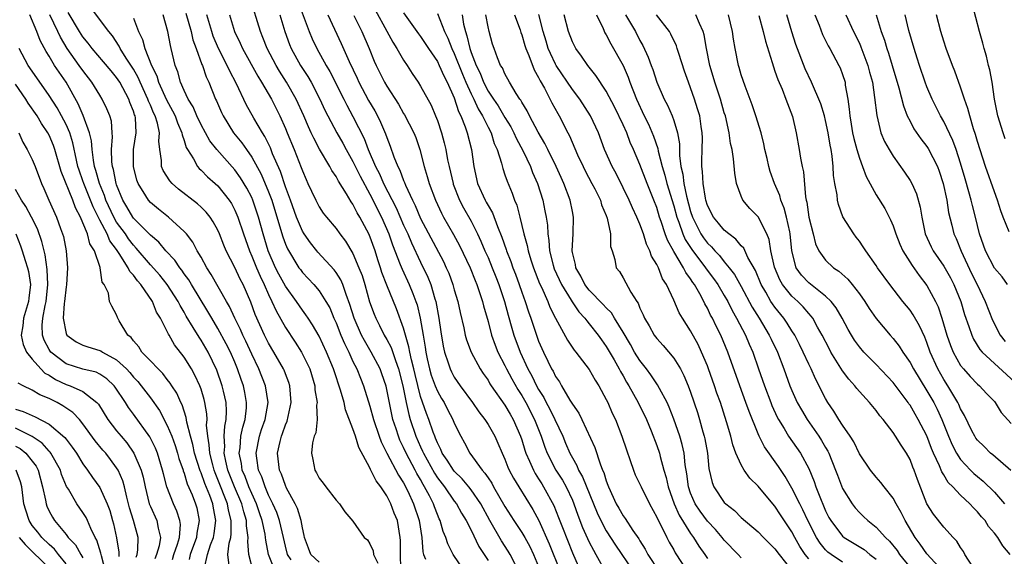
# Model space of a CAD drawing. Units: inches. Extents: x 2622000 to 2625000, y 1518000 to 1521000.
# Drawn here: x 2622668 to 2622784, y 1518371 to 1518434 of the extents above; entities that cross this region are included whole.
import ezdxf

# ---------------------------------------------------------------- set-up
doc = ezdxf.new("R2010")
doc.units = ezdxf.units.IN
doc.header["$MEASUREMENT"] = 0
doc.layers.add('LD26221518_2ft', color=140, linetype='Continuous')

msp = doc.modelspace()

# ---------------------------------------------------------------- linework, layer by layer
at = {"layer": 'LD26221518_2ft'}
for points, elevation in [([(2622784.29, 1518420.29), (2622784.03, 1518421), (2622783.42, 1518423), (2622783.03, 1518425), (2622782.72, 1518427), (2622782.46, 1518428.46), (2622782.31, 1518429), (2622782.07, 1518430.07), (2622781.77, 1518431), (2622781.63, 1518431.63), (2622781.22, 1518433), (2622779.95, 1518438.05)], 8088), ([(2622726.76, 1518368.76), (2622725.62, 1518371), (2622725.39, 1518371.39), (2622724.59, 1518372.59), (2622723.2, 1518375), (2622722.13, 1518377), (2622721, 1518378.65), (2622720.73, 1518379), (2622719.94, 1518379.94), (2622719, 1518380.87), (2622718.9, 1518381), (2622718.17, 1518382.17), (2622717.58, 1518383), (2622717.42, 1518383.42), (2622717, 1518384.22), (2622716.79, 1518384.79), (2622716.68, 1518385), (2622716.49, 1518385.51), (2622715.99, 1518387), (2622715.7, 1518387.7), (2622715, 1518389.74), (2622714.35, 1518392.35), (2622714.21, 1518393), (2622713.93, 1518394.07), (2622713.74, 1518395), (2622713.63, 1518395.63), (2622713.21, 1518397), (2622713, 1518397.81), (2622712.14, 1518400.14), (2622711, 1518402.92), (2622710.43, 1518404.43), (2622710.25, 1518405), (2622709.94, 1518405.94), (2622709.62, 1518407), (2622708.93, 1518408.93), (2622707.83, 1518411), (2622707.51, 1518411.51), (2622707, 1518412.54), (2622706.8, 1518412.8), (2622706.25, 1518413.75), (2622705.28, 1518415.28), (2622705, 1518415.83), (2622704.51, 1518416.51), (2622704.27, 1518417), (2622703.05, 1518419.05), (2622702.35, 1518420.35), (2622702.06, 1518421), (2622701.72, 1518421.72), (2622701.16, 1518423), (2622700.25, 1518425), (2622699.14, 1518427), (2622698.31, 1518428.31), (2622697.89, 1518429), (2622696.83, 1518431), (2622696.32, 1518432.32), (2622696.04, 1518433), (2622694.8, 1518437)], 8038), ([(2622708.92, 1518436.92), (2622711.73, 1518431.73), (2622712.2, 1518431), (2622713, 1518429.6), (2622713.41, 1518429), (2622714.03, 1518428.03), (2622714.71, 1518427), (2622715, 1518426.53), (2622716.26, 1518424.26), (2622716.79, 1518423), (2622717, 1518422.46), (2622717.49, 1518421), (2622717.81, 1518419.81), (2622718, 1518419), (2622718.21, 1518417.79), (2622718.38, 1518417), (2622718.86, 1518415), (2622718.89, 1518414.89), (2622719.64, 1518413), (2622720.11, 1518412.11), (2622721, 1518410.51), (2622721.76, 1518409), (2622722.16, 1518408.16), (2622722.64, 1518407), (2622723, 1518406.19), (2622723.5, 1518405), (2622723.93, 1518403.93), (2622724.3, 1518403), (2622724.95, 1518401), (2622725.38, 1518399.38), (2622725.82, 1518397.82), (2622726.07, 1518397), (2622726.79, 1518395), (2622727.72, 1518393), (2622728.18, 1518392.18), (2622728.75, 1518391), (2622729, 1518390.55), (2622729.61, 1518389.61), (2622729.9, 1518389), (2622730.29, 1518388.29), (2622730.93, 1518387), (2622731.86, 1518385), (2622732.2, 1518384.2), (2622732.7, 1518383), (2622733, 1518382.43), (2622733.53, 1518381.53), (2622733.74, 1518381), (2622734.21, 1518380.21), (2622735.93, 1518375.93), (2622736.36, 1518375), (2622737, 1518373.81), (2622738.1, 1518372.1), (2622740.19, 1518369)], 8048), ([(2622703, 1518370.07), (2622702, 1518371), (2622701.72, 1518371.72), (2622701.26, 1518373), (2622701.23, 1518373.23), (2622701, 1518374.14), (2622700.85, 1518375), (2622700.44, 1518376.44), (2622700.15, 1518377), (2622699.14, 1518378.86), (2622699, 1518379.15), (2622698.53, 1518380.53), (2622698.31, 1518381), (2622698.07, 1518383), (2622698.37, 1518384.37), (2622698.53, 1518385), (2622698.66, 1518385.34), (2622699, 1518386.37), (2622699.19, 1518386.81), (2622699.66, 1518389), (2622699.52, 1518391), (2622699.4, 1518391.4), (2622699, 1518392.43), (2622698.85, 1518392.85), (2622698.78, 1518393), (2622697.62, 1518395), (2622697, 1518396.03), (2622696.51, 1518397), (2622695.43, 1518399.43), (2622694.9, 1518400.9), (2622693.99, 1518403), (2622693.64, 1518403.64), (2622693, 1518405.04), (2622691.99, 1518407), (2622691.69, 1518407.69), (2622691.2, 1518409), (2622691, 1518409.44), (2622690.45, 1518410.45), (2622690.07, 1518411), (2622689.59, 1518411.59), (2622689, 1518412.19), (2622688.58, 1518412.58), (2622686.33, 1518414.33), (2622685.56, 1518415), (2622685.29, 1518415.29), (2622684.52, 1518416.52), (2622684.31, 1518417), (2622684.3, 1518417.7), (2622684.1, 1518419), (2622683.99, 1518419.99), (2622684.07, 1518421), (2622683.85, 1518422.15), (2622683.57, 1518423), (2622683.38, 1518423.38), (2622683, 1518424.28), (2622682.77, 1518424.77), (2622682.7, 1518425), (2622681.78, 1518427), (2622681.56, 1518427.56), (2622681, 1518428.55), (2622680.13, 1518429.87), (2622679.41, 1518431), (2622679.29, 1518431.29), (2622678.49, 1518432.49), (2622678.07, 1518433), (2622675.9, 1518435.9)], 8026), ([(2622700.51, 1518436.51), (2622701.79, 1518433), (2622702.16, 1518432.16), (2622702.7, 1518431), (2622703.82, 1518429), (2622704.26, 1518428.26), (2622705.92, 1518425), (2622706.27, 1518424.27), (2622707, 1518422.95), (2622708.31, 1518420.31), (2622708.79, 1518419), (2622709.67, 1518417), (2622710.13, 1518416.13), (2622710.63, 1518415), (2622712.1, 1518412.1), (2622713, 1518410.05), (2622713.49, 1518409), (2622713.93, 1518407.93), (2622715, 1518405.66), (2622715.88, 1518403.88), (2622716.22, 1518403), (2622716.71, 1518401.29), (2622716.81, 1518401), (2622717.18, 1518399), (2622717.4, 1518397.4), (2622717.68, 1518395.68), (2622717.83, 1518395), (2622718.27, 1518393.73), (2622718.5, 1518393), (2622718.66, 1518392.66), (2622719, 1518392.03), (2622719.7, 1518391), (2622721.15, 1518389), (2622721.91, 1518387.91), (2622722.62, 1518387), (2622723, 1518386.41), (2622723.79, 1518385), (2622724.17, 1518384.17), (2622724.66, 1518383), (2622725, 1518382.29), (2622725.36, 1518381.36), (2622725.52, 1518381), (2622726.03, 1518380.03), (2622726.64, 1518379), (2622728.31, 1518376.31), (2622729.01, 1518375.01), (2622730.25, 1518372.26), (2622731.54, 1518369)], 8042), ([(2622695.19, 1518369), (2622694.66, 1518371), (2622694.53, 1518372.53), (2622694.58, 1518373), (2622694.38, 1518374.38), (2622694.38, 1518375), (2622694.05, 1518376.05), (2622693.82, 1518377), (2622692.96, 1518379), (2622692.18, 1518381), (2622691.93, 1518382.07), (2622691.75, 1518383), (2622691.8, 1518383.8), (2622691.73, 1518385), (2622691.8, 1518386.2), (2622691.96, 1518387), (2622692, 1518388), (2622691.96, 1518389), (2622691.64, 1518390.36), (2622691.51, 1518391), (2622690.86, 1518392.86), (2622689.83, 1518395), (2622689, 1518396.41), (2622688.76, 1518396.76), (2622688.08, 1518397.92), (2622687.25, 1518399.25), (2622687, 1518399.71), (2622686.51, 1518400.51), (2622686.27, 1518401), (2622685, 1518402.99), (2622684.1, 1518404.1), (2622683, 1518405.34), (2622681.33, 1518407.33), (2622681, 1518407.66), (2622680.42, 1518408.42), (2622680.03, 1518409), (2622679, 1518410.41), (2622678.66, 1518411), (2622677.73, 1518413), (2622677.56, 1518413.56), (2622676.96, 1518415), (2622676.55, 1518416.54), (2622676.39, 1518417), (2622676.25, 1518417.75), (2622676.1, 1518419), (2622676.03, 1518420.03), (2622675.79, 1518421), (2622675.05, 1518423.05), (2622674.45, 1518424.45), (2622673.01, 1518427), (2622672.18, 1518428.18), (2622671.65, 1518429), (2622671, 1518430.08), (2622670.63, 1518430.63), (2622669.94, 1518431.94), (2622669.55, 1518433), (2622668.72, 1518435)], 8020), ([(2622697.79, 1518369), (2622697, 1518371), (2622696.67, 1518372.67), (2622696.65, 1518373), (2622696.59, 1518373.41), (2622696.24, 1518375), (2622695.91, 1518375.91), (2622695.56, 1518377), (2622695, 1518378.21), (2622694.66, 1518379), (2622694.22, 1518380.22), (2622693.88, 1518381), (2622693.78, 1518381.78), (2622693.52, 1518383), (2622693.62, 1518383.62), (2622693.72, 1518385), (2622693.93, 1518386.07), (2622694.21, 1518387), (2622694.37, 1518388.37), (2622694.4, 1518389), (2622694.18, 1518390.18), (2622694.01, 1518391), (2622693.74, 1518391.74), (2622693.32, 1518393), (2622693, 1518393.78), (2622692.48, 1518395), (2622691.98, 1518395.98), (2622691, 1518397.79), (2622690.26, 1518399), (2622689.81, 1518399.81), (2622687.86, 1518403), (2622687.55, 1518403.55), (2622687, 1518404.28), (2622686.71, 1518404.71), (2622686.47, 1518405), (2622685.89, 1518405.89), (2622684.83, 1518407), (2622684.01, 1518408.01), (2622683, 1518408.84), (2622682.93, 1518408.93), (2622681, 1518410.86), (2622680.9, 1518411), (2622680.22, 1518412.22), (2622679.73, 1518413), (2622679, 1518414.82), (2622678.94, 1518415), (2622678.63, 1518416.63), (2622678.51, 1518417), (2622678.44, 1518417.56), (2622678.4, 1518419), (2622678.51, 1518420.51), (2622678.46, 1518421), (2622678.37, 1518422.37), (2622678.19, 1518423), (2622677.85, 1518423.85), (2622677.3, 1518425), (2622677, 1518425.46), (2622676.07, 1518427), (2622675, 1518428.37), (2622674.57, 1518429), (2622673.13, 1518431), (2622672.34, 1518432.34), (2622672.04, 1518433), (2622671.08, 1518435)], 8022), ([(2622699.66, 1518370.34), (2622699.25, 1518371), (2622699, 1518371.99), (2622698.78, 1518373), (2622698.29, 1518375), (2622697.96, 1518375.96), (2622697.51, 1518377), (2622697, 1518378.02), (2622696.58, 1518379), (2622696.19, 1518380.19), (2622695.82, 1518381), (2622695.59, 1518382.4), (2622695.53, 1518383), (2622695.92, 1518385), (2622696.18, 1518385.82), (2622696.6, 1518387), (2622696.95, 1518389), (2622696.65, 1518391), (2622695.85, 1518393), (2622695, 1518394.74), (2622694.3, 1518396.3), (2622693.95, 1518397), (2622693.67, 1518397.67), (2622692.99, 1518399), (2622692.38, 1518400.38), (2622692.02, 1518401), (2622690.21, 1518404.21), (2622689.68, 1518405), (2622689, 1518406.24), (2622688.54, 1518407), (2622688.02, 1518408.02), (2622687.26, 1518409), (2622687, 1518409.3), (2622685.16, 1518411), (2622683.96, 1518411.96), (2622683, 1518412.75), (2622682.78, 1518413), (2622682.47, 1518413.53), (2622681.55, 1518415), (2622681.4, 1518415.4), (2622680.98, 1518417), (2622681, 1518419), (2622681.31, 1518421), (2622681.23, 1518422.77), (2622681.19, 1518423), (2622681.13, 1518423.13), (2622681, 1518423.57), (2622680.58, 1518424.58), (2622680.45, 1518425), (2622679.36, 1518427), (2622679, 1518427.55), (2622678.33, 1518428.33), (2622677.43, 1518429.43), (2622676.08, 1518431), (2622675.62, 1518431.62), (2622675, 1518432.39), (2622674.61, 1518433), (2622673.27, 1518435.27)], 8024), ([(2622681, 1518434.6), (2622681.59, 1518433), (2622682.06, 1518432.06), (2622682.33, 1518431), (2622683.12, 1518429), (2622683.74, 1518427.74), (2622683.94, 1518427), (2622684.89, 1518424.89), (2622685.62, 1518423.62), (2622685.93, 1518423), (2622686.2, 1518422.2), (2622686.74, 1518421), (2622686.76, 1518420.76), (2622687, 1518420.08), (2622687.25, 1518419.25), (2622687.39, 1518419), (2622688.1, 1518417.9), (2622688.57, 1518417), (2622688.77, 1518416.77), (2622689, 1518416.58), (2622689.78, 1518415.78), (2622690.69, 1518415), (2622691, 1518414.72), (2622692.33, 1518413), (2622692.6, 1518412.6), (2622693, 1518411.84), (2622693.37, 1518411), (2622694.03, 1518409), (2622694.72, 1518407), (2622695, 1518406.38), (2622695.56, 1518405), (2622695.99, 1518403.99), (2622696.48, 1518403), (2622697, 1518401.81), (2622697.4, 1518401), (2622697.88, 1518399.88), (2622699, 1518397.89), (2622700.16, 1518396.16), (2622700.92, 1518395), (2622701.89, 1518393), (2622702.47, 1518391), (2622702.5, 1518390.5), (2622702.74, 1518389), (2622702.69, 1518388.69), (2622702.74, 1518387), (2622702.59, 1518385.41), (2622702.41, 1518385), (2622702.22, 1518384.22), (2622702.07, 1518383), (2622702.24, 1518382.24), (2622702.47, 1518381), (2622702.68, 1518380.68), (2622703, 1518380.02), (2622703.46, 1518379.46), (2622703.77, 1518379), (2622705, 1518377.41), (2622705.41, 1518377), (2622706.05, 1518376.05), (2622707, 1518374.93), (2622708.31, 1518373), (2622708.72, 1518372.72), (2622709, 1518372.25), (2622709.4, 1518371.4), (2622709.43, 1518371), (2622709.96, 1518369.96)], 8028), ([(2622712.67, 1518369.33), (2622712.64, 1518371), (2622712.64, 1518372.64), (2622712.61, 1518373), (2622712.26, 1518375), (2622711.88, 1518375.88), (2622711.49, 1518377), (2622711, 1518377.96), (2622710.32, 1518379), (2622709.74, 1518379.74), (2622709.13, 1518381), (2622709.08, 1518381.08), (2622709, 1518381.26), (2622707.68, 1518383.68), (2622707.31, 1518385), (2622707, 1518385.9), (2622706.13, 1518388.13), (2622705.94, 1518389), (2622705.53, 1518390.47), (2622704.76, 1518392.76), (2622704.7, 1518393), (2622703.88, 1518395), (2622703, 1518396.89), (2622702.22, 1518398.22), (2622701.69, 1518399), (2622701.42, 1518399.42), (2622701, 1518399.96), (2622700.3, 1518401), (2622699, 1518402.8), (2622698.22, 1518404.22), (2622697.83, 1518405), (2622696.95, 1518407), (2622696.36, 1518409), (2622695.82, 1518411), (2622695.14, 1518413), (2622695, 1518413.32), (2622694.42, 1518414.42), (2622693.67, 1518415.67), (2622693, 1518416.62), (2622690.86, 1518419), (2622690.04, 1518420.04), (2622689, 1518421.95), (2622688.51, 1518423), (2622688.07, 1518424.07), (2622687.48, 1518425), (2622687, 1518426.03), (2622686.57, 1518427), (2622686.24, 1518428.24), (2622685.94, 1518429), (2622685.47, 1518431), (2622685.36, 1518431.36), (2622685.06, 1518433), (2622684.5, 1518435)], 8030), ([(2622687.2, 1518435.2), (2622687.82, 1518433), (2622688.04, 1518432.04), (2622688.43, 1518431), (2622689.11, 1518429.11), (2622689.16, 1518429), (2622689.62, 1518427.62), (2622689.92, 1518427), (2622690.71, 1518425), (2622690.81, 1518424.81), (2622691.41, 1518423.41), (2622691.6, 1518423), (2622692.86, 1518421), (2622693.82, 1518419.82), (2622694.37, 1518419), (2622695, 1518418.11), (2622696.11, 1518416.11), (2622697, 1518414.01), (2622697.38, 1518413), (2622698.43, 1518409.57), (2622698.68, 1518408.68), (2622699, 1518407.81), (2622699.24, 1518407.24), (2622700.6, 1518405), (2622700.77, 1518404.77), (2622701, 1518404.45), (2622702.37, 1518403), (2622703, 1518402.25), (2622703.8, 1518401), (2622704.24, 1518400.24), (2622704.75, 1518399), (2622705, 1518398.46), (2622705.57, 1518397), (2622705.99, 1518395.99), (2622706.49, 1518395), (2622707, 1518393.87), (2622707.44, 1518393), (2622707.88, 1518391.88), (2622708.24, 1518391), (2622709, 1518388.59), (2622709.44, 1518387), (2622710.11, 1518385), (2622710.35, 1518384.35), (2622711.03, 1518383), (2622712.4, 1518380.4), (2622713, 1518379.49), (2622713.49, 1518378.51), (2622714.18, 1518377), (2622714.84, 1518375), (2622715.15, 1518373), (2622715.29, 1518371.29), (2622715.36, 1518371), (2622715.58, 1518370.42)], 8032), ([(2622720.2, 1518369), (2622718.87, 1518371), (2622718.24, 1518372.24), (2622718.02, 1518373), (2622717.7, 1518373.7), (2622717.34, 1518375), (2622717.22, 1518375.22), (2622717, 1518375.73), (2622716.65, 1518376.65), (2622716.53, 1518377), (2622716.06, 1518377.94), (2622715.49, 1518379), (2622715.3, 1518379.3), (2622715, 1518379.86), (2622714.58, 1518380.58), (2622714.37, 1518381), (2622713.31, 1518383), (2622713, 1518383.69), (2622712.55, 1518384.55), (2622712.38, 1518385), (2622712.11, 1518385.89), (2622711.74, 1518387), (2622711.6, 1518387.6), (2622710.95, 1518390.95), (2622710.43, 1518392.43), (2622710.22, 1518393), (2622709.16, 1518395), (2622708.35, 1518396.35), (2622708.02, 1518397), (2622707.14, 1518399), (2622706.64, 1518400.64), (2622706.18, 1518401.82), (2622705.78, 1518403), (2622705.56, 1518403.56), (2622705, 1518404.42), (2622704.76, 1518404.76), (2622702.84, 1518406.84), (2622702.7, 1518407), (2622701.96, 1518407.96), (2622701.21, 1518409), (2622701, 1518409.33), (2622700.29, 1518411), (2622699.58, 1518413), (2622699, 1518414.6), (2622698.41, 1518416.41), (2622697.48, 1518418.52), (2622697.21, 1518419.21), (2622696.56, 1518420.56), (2622696.27, 1518421), (2622695.26, 1518422.74), (2622694.36, 1518424.36), (2622693.21, 1518426.79), (2622692.37, 1518428.37), (2622692.1, 1518429), (2622691.06, 1518431), (2622690.45, 1518432.45), (2622690.26, 1518433), (2622689.68, 1518435)], 8034), ([(2622692.36, 1518435), (2622692.97, 1518433), (2622693.64, 1518431.64), (2622693.9, 1518431), (2622695.72, 1518427.72), (2622696.18, 1518427), (2622697.33, 1518425), (2622698.33, 1518423), (2622699, 1518421.52), (2622699.22, 1518421), (2622700.04, 1518419), (2622700.88, 1518416.88), (2622701, 1518416.5), (2622701.45, 1518415.45), (2622701.67, 1518415), (2622702.08, 1518414.08), (2622702.58, 1518413), (2622703, 1518412.2), (2622703.48, 1518411.48), (2622703.86, 1518411), (2622705, 1518409.64), (2622705.45, 1518409), (2622706.13, 1518408.13), (2622707, 1518406.7), (2622707.71, 1518405), (2622708.07, 1518404.07), (2622708.39, 1518403), (2622708.97, 1518400.97), (2622709.5, 1518399.5), (2622709.7, 1518399), (2622710.16, 1518398.16), (2622710.71, 1518397), (2622711, 1518396.5), (2622711.52, 1518395.52), (2622712.02, 1518393.98), (2622712.4, 1518393), (2622712.9, 1518391), (2622713.29, 1518389), (2622713.6, 1518387.6), (2622713.78, 1518387), (2622714.44, 1518385), (2622715, 1518383.75), (2622715.25, 1518383.25), (2622715.35, 1518383), (2622716.64, 1518380.64), (2622717, 1518380.08), (2622717.83, 1518379), (2622719, 1518377.32), (2622719.26, 1518377), (2622719.87, 1518375.87), (2622720.4, 1518375), (2622721, 1518373.85), (2622721.93, 1518371.93), (2622723, 1518370.26)], 8036), ([(2622698.34, 1518435), (2622698.91, 1518433), (2622699.48, 1518431.48), (2622699.68, 1518431), (2622700.79, 1518429), (2622701.66, 1518427.66), (2622702.03, 1518427), (2622703.08, 1518425), (2622703.68, 1518423.68), (2622704.03, 1518423), (2622705.08, 1518421), (2622705.78, 1518419.78), (2622706.19, 1518419), (2622707, 1518417.58), (2622707.84, 1518415.84), (2622709, 1518413.72), (2622710.37, 1518411), (2622711.26, 1518409), (2622711.7, 1518407.7), (2622712.61, 1518405.39), (2622712.81, 1518404.81), (2622713.66, 1518403), (2622714.08, 1518401.92), (2622714.46, 1518401), (2622714.59, 1518400.59), (2622714.98, 1518399), (2622715.3, 1518397), (2622715.56, 1518395.56), (2622715.63, 1518395), (2622715.81, 1518394.19), (2622716.07, 1518393), (2622716.27, 1518392.27), (2622716.73, 1518391), (2622717, 1518390.35), (2622717.49, 1518389.49), (2622717.79, 1518389), (2622718.19, 1518388.19), (2622718.82, 1518387), (2622719, 1518386.55), (2622719.76, 1518385), (2622720.21, 1518384.21), (2622720.84, 1518383), (2622722.29, 1518381), (2622722.64, 1518380.64), (2622723, 1518380.06), (2622723.44, 1518379.44), (2622723.66, 1518379), (2622725, 1518376.68), (2622726.06, 1518375), (2622727, 1518373.6), (2622727.35, 1518373), (2622727.94, 1518371.94), (2622728.39, 1518371), (2622729, 1518369.56)], 8040), ([(2622704.03, 1518435), (2622705.61, 1518431.61), (2622706.56, 1518429.44), (2622707.48, 1518427.48), (2622707.69, 1518427), (2622708.85, 1518424.85), (2622709.59, 1518423.59), (2622709.92, 1518423), (2622710.27, 1518422.27), (2622710.87, 1518420.87), (2622711, 1518420.46), (2622711.41, 1518419.41), (2622711.86, 1518418.14), (2622712.33, 1518417), (2622712.57, 1518416.57), (2622713, 1518415.36), (2622713.11, 1518415.11), (2622713.23, 1518414.77), (2622714.04, 1518413), (2622714.37, 1518412.37), (2622715, 1518410.84), (2622717.72, 1518405.72), (2622718.06, 1518405), (2622718.35, 1518404.35), (2622718.83, 1518403), (2622719, 1518402.37), (2622719.41, 1518401), (2622719.69, 1518399.69), (2622720.14, 1518397.86), (2622720.31, 1518397), (2622720.46, 1518396.46), (2622721, 1518395), (2622722.06, 1518393), (2622722.44, 1518392.44), (2622723, 1518391.65), (2622723.23, 1518391.23), (2622723.39, 1518391), (2622725, 1518388.7), (2622725.61, 1518387.61), (2622725.97, 1518387), (2622726.85, 1518385), (2622727, 1518384.58), (2622727.37, 1518383.37), (2622727.5, 1518383), (2622727.93, 1518382.07), (2622728.37, 1518381), (2622728.58, 1518380.58), (2622729, 1518379.96), (2622729.36, 1518379.36), (2622729.59, 1518379), (2622730.8, 1518376.8), (2622731.37, 1518375.37), (2622731.81, 1518374.19), (2622733, 1518371.18), (2622733.96, 1518369)], 8044), ([(2622707.11, 1518434.9), (2622708.04, 1518433), (2622708.91, 1518431), (2622709.51, 1518429.51), (2622709.75, 1518429), (2622710.73, 1518427), (2622711, 1518426.54), (2622712.38, 1518424.38), (2622713, 1518423.3), (2622713.12, 1518423.12), (2622714.22, 1518421), (2622714.43, 1518420.43), (2622714.94, 1518419), (2622715.45, 1518417), (2622715.81, 1518415.81), (2622716.03, 1518415), (2622716.77, 1518413), (2622717.48, 1518411.48), (2622717.74, 1518411), (2622718.92, 1518408.92), (2622719.63, 1518407.63), (2622720.88, 1518405), (2622721.48, 1518403.48), (2622721.69, 1518403), (2622722.05, 1518401.95), (2622722.35, 1518401), (2622722.47, 1518400.47), (2622723, 1518398.62), (2622723.42, 1518397), (2622723.83, 1518395.83), (2622724.16, 1518395), (2622725, 1518393.39), (2622725.18, 1518393), (2622725.82, 1518391.82), (2622726.55, 1518390.55), (2622727, 1518389.84), (2622727.47, 1518389), (2622728.5, 1518387), (2622729.29, 1518385), (2622729.73, 1518383.73), (2622730.01, 1518383), (2622731.04, 1518381), (2622731.81, 1518379.81), (2622732.26, 1518379), (2622733, 1518377.43), (2622733.18, 1518377), (2622733.64, 1518375.64), (2622734.2, 1518374.2), (2622735, 1518372.45), (2622735.48, 1518371.48), (2622735.77, 1518371), (2622736.94, 1518368.94)], 8046), ([(2622713, 1518435.23), (2622714.75, 1518432.75), (2622715, 1518432.43), (2622715.94, 1518431), (2622717, 1518429.44), (2622717.22, 1518429), (2622717.75, 1518427.75), (2622718.17, 1518427), (2622719, 1518425.15), (2622719.51, 1518423.51), (2622719.79, 1518423), (2622720.31, 1518421.69), (2622720.53, 1518421), (2622721.03, 1518419), (2622721.31, 1518417), (2622721.77, 1518415), (2622722.67, 1518413), (2622722.79, 1518412.79), (2622723, 1518412.38), (2622723.52, 1518411.52), (2622724.11, 1518409.89), (2622724.64, 1518408.64), (2622725.16, 1518407.16), (2622725.2, 1518407), (2622725.72, 1518405.72), (2622725.96, 1518405), (2622726.25, 1518404.25), (2622726.7, 1518403), (2622727, 1518402.09), (2622727.39, 1518401), (2622727.78, 1518399.78), (2622728.07, 1518399), (2622728.74, 1518397), (2622729, 1518396.29), (2622729.56, 1518395), (2622730.08, 1518393.92), (2622730.54, 1518393), (2622730.72, 1518392.72), (2622731, 1518392.1), (2622731.46, 1518391.46), (2622731.71, 1518391), (2622732.71, 1518389.29), (2622732.94, 1518388.94), (2622733, 1518388.81), (2622733.76, 1518387.76), (2622734.12, 1518387), (2622735.66, 1518383.66), (2622736.27, 1518381.73), (2622736.58, 1518381), (2622736.72, 1518380.72), (2622737, 1518379.71), (2622737.2, 1518379.2), (2622737.27, 1518379), (2622738.19, 1518377), (2622738.49, 1518376.49), (2622739, 1518375.56), (2622739.25, 1518375.25), (2622740.16, 1518373.84), (2622740.86, 1518372.86), (2622741, 1518372.6), (2622741.63, 1518371.63), (2622741.94, 1518371), (2622743.22, 1518369)], 8050), ([(2622717, 1518435.14), (2622717.85, 1518433), (2622718.23, 1518432.23), (2622718.7, 1518431), (2622719, 1518430.41), (2622719.97, 1518427.97), (2622720.38, 1518427), (2622721, 1518425.61), (2622721.3, 1518425), (2622721.83, 1518423.83), (2622722.35, 1518423), (2622723, 1518421.67), (2622723.36, 1518421), (2622723.74, 1518419.74), (2622724.1, 1518419), (2622724.61, 1518417.39), (2622724.75, 1518416.75), (2622725, 1518416.03), (2622725.25, 1518415.25), (2622725.85, 1518413.85), (2622726.15, 1518413), (2622726.41, 1518412.41), (2622726.78, 1518411), (2622727.24, 1518409), (2622727.64, 1518407.64), (2622727.75, 1518407), (2622728.07, 1518405.93), (2622728.39, 1518405), (2622729.11, 1518403.11), (2622729.32, 1518402.68), (2622730.07, 1518401), (2622730.33, 1518400.33), (2622731, 1518399), (2622732.41, 1518396.41), (2622733.21, 1518395.21), (2622733.4, 1518395), (2622735, 1518392.91), (2622735.68, 1518391.68), (2622736.12, 1518391), (2622737, 1518389.38), (2622737.19, 1518389), (2622737.73, 1518387.73), (2622738.09, 1518387), (2622738.86, 1518385), (2622739.39, 1518383.39), (2622739.85, 1518382.15), (2622740.24, 1518381), (2622740.45, 1518380.45), (2622741, 1518379.34), (2622741.14, 1518379), (2622742.13, 1518377), (2622743, 1518375.42), (2622743.12, 1518375.12), (2622743.39, 1518374.61), (2622744.17, 1518373), (2622744.45, 1518372.45), (2622745, 1518371.54), (2622745.19, 1518371.19), (2622746.59, 1518369)], 8052), ([(2622719.94, 1518435), (2622720.1, 1518433.9), (2622720.32, 1518433), (2622720.5, 1518432.5), (2622720.83, 1518431), (2622721, 1518430.52), (2622721.61, 1518429), (2622722.06, 1518428.06), (2622722.46, 1518427), (2622723, 1518425.95), (2622723.64, 1518425), (2622724.2, 1518424.2), (2622725, 1518422.83), (2622725.7, 1518421.7), (2622726.06, 1518421), (2622726.35, 1518420.35), (2622727.16, 1518418.84), (2622728.02, 1518417), (2622728.28, 1518416.28), (2622728.86, 1518415), (2622729.49, 1518413), (2622729.75, 1518411.75), (2622729.89, 1518411), (2622730.03, 1518410.03), (2622730.08, 1518409), (2622730.22, 1518408.22), (2622730.29, 1518407), (2622730.71, 1518405.29), (2622730.85, 1518404.85), (2622731.7, 1518403), (2622732.85, 1518401.15), (2622732.96, 1518400.96), (2622733.77, 1518399.77), (2622734.49, 1518399), (2622734.69, 1518398.69), (2622735, 1518398.34), (2622736.04, 1518397), (2622736.43, 1518396.43), (2622737, 1518395.66), (2622737.93, 1518394.07), (2622738.53, 1518393), (2622738.68, 1518392.68), (2622739, 1518392.17), (2622739.42, 1518391.42), (2622739.69, 1518391), (2622740.81, 1518389), (2622741.77, 1518387), (2622742.33, 1518385.67), (2622743, 1518383.93), (2622743.3, 1518383), (2622743.38, 1518382.62), (2622743.83, 1518381), (2622744.11, 1518380.11), (2622744.33, 1518379), (2622745.04, 1518377), (2622745.63, 1518375.63), (2622747, 1518373.47), (2622747.35, 1518373), (2622747.99, 1518371.99), (2622748.69, 1518371), (2622749, 1518370.52)], 8054), ([(2622753, 1518370.6), (2622752.64, 1518371), (2622751, 1518372.67), (2622750.74, 1518373), (2622749.95, 1518373.95), (2622749, 1518374.94), (2622748.13, 1518376.13), (2622747.54, 1518377), (2622747, 1518378.27), (2622746.75, 1518379), (2622746.56, 1518380.56), (2622746.37, 1518381.63), (2622746.24, 1518383), (2622746.02, 1518384.02), (2622745.74, 1518385), (2622745.03, 1518387.03), (2622744.46, 1518388.46), (2622744.21, 1518389), (2622743.31, 1518390.69), (2622743.1, 1518391.1), (2622743, 1518391.24), (2622742.31, 1518392.31), (2622741.79, 1518393), (2622741, 1518394), (2622740.37, 1518395), (2622739.88, 1518395.88), (2622739, 1518397.37), (2622738, 1518399), (2622737.63, 1518399.63), (2622737, 1518400.22), (2622736.64, 1518400.64), (2622735, 1518402.33), (2622734.48, 1518403), (2622734, 1518404), (2622733.39, 1518405), (2622733.36, 1518405.36), (2622733, 1518406.79), (2622732.96, 1518407), (2622733.08, 1518409), (2622733.14, 1518411), (2622733, 1518411.65), (2622732.75, 1518413), (2622732, 1518415), (2622731.68, 1518415.68), (2622731.08, 1518417), (2622730.08, 1518419), (2622729.73, 1518419.73), (2622728.94, 1518421.06), (2622727.91, 1518423), (2622727.62, 1518423.62), (2622727, 1518424.63), (2622726.88, 1518424.88), (2622726.78, 1518425), (2622726.35, 1518425.65), (2622725.55, 1518427), (2622725, 1518427.99), (2622724.7, 1518428.7), (2622724.49, 1518429), (2622724.12, 1518429.88), (2622723.71, 1518431), (2622723.53, 1518431.53), (2622723.14, 1518433), (2622723, 1518433.58), (2622722.75, 1518435)], 8056), ([(2622726.15, 1518435), (2622726.79, 1518433.21), (2622726.89, 1518432.89), (2622727, 1518432.63), (2622727.36, 1518431.36), (2622727.48, 1518431), (2622727.85, 1518430.15), (2622728.47, 1518428.47), (2622729, 1518427.57), (2622729.18, 1518427.18), (2622729.69, 1518426.31), (2622730.57, 1518424.57), (2622731.27, 1518423.27), (2622731.44, 1518423), (2622732.46, 1518421), (2622732.65, 1518420.65), (2622733.62, 1518418.38), (2622734.26, 1518417), (2622734.5, 1518416.5), (2622735.32, 1518415), (2622735.66, 1518414.34), (2622736.32, 1518413), (2622736.46, 1518412.46), (2622737, 1518411.2), (2622737.13, 1518410.87), (2622737.52, 1518409), (2622737.53, 1518407.53), (2622737.71, 1518407), (2622738.01, 1518405.99), (2622738.17, 1518405), (2622738.56, 1518404.56), (2622739, 1518403.79), (2622739.92, 1518402.09), (2622740.62, 1518401), (2622740.79, 1518400.79), (2622741, 1518400.21), (2622741.39, 1518399.39), (2622741.54, 1518399), (2622742.09, 1518398.09), (2622742.7, 1518397), (2622743, 1518396.6), (2622743.77, 1518395.77), (2622745, 1518394.28), (2622745.79, 1518393), (2622746.22, 1518392.22), (2622746.72, 1518391), (2622747, 1518390.25), (2622747.82, 1518387.82), (2622748.06, 1518387), (2622748.46, 1518385.54), (2622748.62, 1518385), (2622748.69, 1518384.69), (2622748.99, 1518383), (2622749.18, 1518381.18), (2622749.54, 1518379.54), (2622749.77, 1518379), (2622751, 1518377.17), (2622751.16, 1518377), (2622752.19, 1518376.19), (2622753, 1518375.36), (2622755, 1518373.67), (2622755.65, 1518373), (2622757, 1518371.67), (2622757.49, 1518371), (2622759, 1518369.1)], 8058), ([(2622761, 1518370.46), (2622760.57, 1518371), (2622759.94, 1518371.94), (2622759.35, 1518373), (2622759, 1518373.69), (2622757.67, 1518375.67), (2622757, 1518376.71), (2622756.74, 1518377), (2622755, 1518379.08), (2622754.03, 1518380.03), (2622753.36, 1518381), (2622753, 1518381.62), (2622752.38, 1518383), (2622752, 1518384), (2622751.76, 1518385), (2622751.27, 1518386.73), (2622750.54, 1518389), (2622750.13, 1518390.13), (2622749.85, 1518391), (2622749.14, 1518393), (2622749, 1518393.36), (2622748.31, 1518395), (2622747.89, 1518395.89), (2622747, 1518397.53), (2622746.04, 1518399), (2622745.65, 1518399.65), (2622745, 1518401.14), (2622744.16, 1518403), (2622743.69, 1518403.69), (2622743.19, 1518405), (2622743, 1518405.39), (2622742.38, 1518406.38), (2622742.19, 1518407), (2622741.78, 1518407.78), (2622741.42, 1518409), (2622741, 1518410.16), (2622740.65, 1518411), (2622740.11, 1518412.11), (2622739.72, 1518413), (2622739, 1518414.47), (2622738.17, 1518416.17), (2622737.7, 1518417), (2622736.82, 1518419), (2622736.08, 1518421), (2622735.14, 1518423), (2622733.86, 1518425), (2622733, 1518426.15), (2622731.09, 1518429), (2622731, 1518429.15), (2622730.39, 1518430.39), (2622730.14, 1518431), (2622729.88, 1518431.88), (2622729.52, 1518433), (2622729.02, 1518435.02)], 8060), ([(2622765, 1518370.07), (2622763.64, 1518371), (2622763.28, 1518371.28), (2622763, 1518371.55), (2622762.34, 1518372.34), (2622761.93, 1518373), (2622760.9, 1518375), (2622760.3, 1518376.3), (2622759.93, 1518377), (2622759, 1518378.85), (2622758.22, 1518380.22), (2622757.42, 1518381.42), (2622755.75, 1518383.75), (2622755.13, 1518385), (2622755, 1518385.29), (2622753.93, 1518387.93), (2622753.56, 1518389), (2622752.82, 1518391), (2622751.4, 1518395), (2622750.57, 1518397), (2622750.05, 1518398.05), (2622749.6, 1518399), (2622749.38, 1518399.38), (2622749, 1518400.2), (2622748.7, 1518400.7), (2622748.57, 1518401), (2622748.09, 1518401.91), (2622747.46, 1518403), (2622747.26, 1518403.26), (2622747, 1518403.69), (2622746.44, 1518404.44), (2622746.18, 1518405), (2622745, 1518406.94), (2622744.25, 1518408.25), (2622743.99, 1518409), (2622743.52, 1518410.48), (2622743.33, 1518411), (2622743, 1518412.13), (2622742.66, 1518413), (2622741.84, 1518415), (2622741, 1518417.23), (2622740.25, 1518419), (2622739.86, 1518419.86), (2622739.43, 1518421), (2622739, 1518421.93), (2622738.01, 1518424.01), (2622737, 1518425.94), (2622735.79, 1518427.79), (2622734.81, 1518429), (2622734.09, 1518430.09), (2622733.39, 1518431), (2622733, 1518431.79), (2622732.54, 1518433), (2622732.04, 1518435)], 8062), ([(2622735.85, 1518435), (2622736.63, 1518433.37), (2622736.85, 1518432.85), (2622737, 1518432.63), (2622737.55, 1518431.55), (2622739.01, 1518429), (2622739.61, 1518427.61), (2622739.82, 1518427), (2622740.59, 1518425), (2622741.51, 1518423), (2622742.01, 1518422.01), (2622742.61, 1518420.61), (2622743.13, 1518419.13), (2622743.18, 1518418.82), (2622743.65, 1518417), (2622743.97, 1518415.97), (2622744.19, 1518415), (2622745, 1518412.33), (2622745.36, 1518411), (2622745.59, 1518410.41), (2622746.07, 1518409), (2622746.35, 1518408.35), (2622747.14, 1518407.14), (2622748.76, 1518405), (2622748.85, 1518404.85), (2622749.72, 1518403.72), (2622750.22, 1518403), (2622751, 1518401.69), (2622751.4, 1518401), (2622751.92, 1518399.92), (2622752.46, 1518399), (2622753.49, 1518397), (2622753.93, 1518395.93), (2622754.36, 1518395), (2622755.06, 1518393), (2622755.75, 1518391), (2622756.5, 1518389), (2622756.64, 1518388.64), (2622757.26, 1518387.26), (2622757.41, 1518387), (2622758.08, 1518385.92), (2622758.62, 1518385), (2622760.02, 1518383), (2622761, 1518381.18), (2622761.64, 1518379.64), (2622761.85, 1518379), (2622762.38, 1518377.62), (2622762.76, 1518376.76), (2622763, 1518376.16), (2622763.39, 1518375.39), (2622763.61, 1518375), (2622765, 1518373.16), (2622765.19, 1518373), (2622767.56, 1518371.56), (2622768.26, 1518371), (2622769, 1518370.44)], 8064), ([(2622739.3, 1518435), (2622740.47, 1518433), (2622741, 1518431.96), (2622741.35, 1518431.35), (2622741.98, 1518429.98), (2622742.33, 1518429), (2622742.52, 1518428.52), (2622743.01, 1518427), (2622743.87, 1518425), (2622744.26, 1518424.26), (2622744.8, 1518423), (2622745, 1518422.45), (2622745.45, 1518421), (2622745.69, 1518419.69), (2622745.69, 1518418.31), (2622745.86, 1518417), (2622746.08, 1518416.08), (2622746.19, 1518415), (2622746.51, 1518413.49), (2622747, 1518411.66), (2622747.22, 1518411), (2622748.23, 1518409), (2622748.54, 1518408.54), (2622749, 1518407.91), (2622749.47, 1518407.47), (2622749.87, 1518407), (2622750.43, 1518406.43), (2622751, 1518405.7), (2622751.59, 1518405), (2622752.21, 1518404.21), (2622753, 1518402.78), (2622754.31, 1518400.31), (2622755.13, 1518399), (2622756.33, 1518397), (2622756.54, 1518396.54), (2622757.3, 1518395), (2622758.07, 1518393), (2622758.78, 1518391), (2622759, 1518390.45), (2622759.64, 1518389), (2622760.13, 1518388.13), (2622760.81, 1518387), (2622762.21, 1518385), (2622762.52, 1518384.52), (2622763, 1518383.67), (2622763.25, 1518383.25), (2622763.37, 1518383), (2622764.17, 1518381), (2622764.39, 1518380.39), (2622765, 1518378.81), (2622766.13, 1518377), (2622766.51, 1518376.51), (2622767, 1518375.96), (2622767.5, 1518375.5), (2622768.01, 1518375), (2622769, 1518374.21), (2622770.08, 1518373), (2622770.57, 1518372.57), (2622771.46, 1518371.46), (2622771.77, 1518371), (2622773, 1518369.43)], 8066), ([(2622776.89, 1518369), (2622775, 1518371.08), (2622774.21, 1518372.21), (2622773.63, 1518373), (2622772.43, 1518375), (2622771.96, 1518375.96), (2622771.35, 1518377), (2622771, 1518377.67), (2622769.94, 1518379), (2622769.54, 1518379.54), (2622769, 1518380.16), (2622768.32, 1518381), (2622767, 1518382.92), (2622766.33, 1518384.33), (2622765.92, 1518385), (2622765, 1518386.33), (2622764.58, 1518387), (2622763.99, 1518387.99), (2622763.28, 1518389), (2622763, 1518389.47), (2622761.8, 1518391.8), (2622761.28, 1518393), (2622761, 1518393.57), (2622760.36, 1518395), (2622759.91, 1518395.91), (2622759.34, 1518397), (2622759, 1518397.53), (2622758.44, 1518398.44), (2622758.05, 1518399), (2622757, 1518400.3), (2622756.71, 1518400.71), (2622756.52, 1518401), (2622755.92, 1518402.08), (2622755.37, 1518403), (2622754.68, 1518404.68), (2622753.8, 1518406.2), (2622753.3, 1518407.3), (2622753, 1518407.6), (2622752.38, 1518408.38), (2622751.52, 1518409), (2622751, 1518409.44), (2622750.3, 1518410.3), (2622749.7, 1518411), (2622749, 1518412.39), (2622748.81, 1518413), (2622748.75, 1518413.25), (2622748.48, 1518415), (2622748.41, 1518416.41), (2622748.32, 1518417), (2622748.33, 1518417.67), (2622748.37, 1518419), (2622748.4, 1518420.4), (2622748.39, 1518421), (2622748.26, 1518421.74), (2622748.09, 1518423), (2622747.84, 1518423.84), (2622747.47, 1518425), (2622747, 1518426.35), (2622746.74, 1518427), (2622746.29, 1518428.29), (2622745.61, 1518430.39), (2622745.43, 1518431), (2622745.32, 1518431.32), (2622744.68, 1518432.68), (2622744.5, 1518433), (2622742.98, 1518435)], 8068), ([(2622780.46, 1518369.54), (2622779.51, 1518371), (2622779.34, 1518371.34), (2622779, 1518371.83), (2622778.56, 1518372.57), (2622778.11, 1518373), (2622777, 1518374.22), (2622775.78, 1518375.78), (2622775, 1518377), (2622773.88, 1518379.88), (2622773.5, 1518381), (2622773.35, 1518381.35), (2622773, 1518382.26), (2622772.59, 1518383), (2622771.94, 1518383.94), (2622771.29, 1518385), (2622771, 1518385.44), (2622769.81, 1518387), (2622769.43, 1518387.43), (2622769, 1518388.05), (2622768.22, 1518389), (2622767, 1518390.33), (2622766.69, 1518390.69), (2622766.47, 1518391), (2622765.76, 1518391.76), (2622765, 1518392.78), (2622763.63, 1518395), (2622763.41, 1518395.41), (2622762.59, 1518397), (2622762.04, 1518397.96), (2622761.47, 1518399), (2622761.27, 1518399.27), (2622761, 1518399.55), (2622760.34, 1518400.34), (2622759.69, 1518401), (2622759, 1518401.63), (2622757.9, 1518403), (2622757.56, 1518403.56), (2622756.93, 1518405.07), (2622756.52, 1518407), (2622756.33, 1518408.33), (2622756.04, 1518409), (2622755, 1518411.05), (2622754.03, 1518412.03), (2622753.2, 1518413), (2622753, 1518413.48), (2622752.46, 1518415), (2622752.23, 1518416.23), (2622752.1, 1518417.9), (2622751.91, 1518419), (2622751.72, 1518419.72), (2622751.59, 1518421), (2622751.12, 1518423), (2622751, 1518423.37), (2622750.53, 1518425), (2622749.86, 1518427), (2622749.68, 1518427.68), (2622749.27, 1518429), (2622748.9, 1518431), (2622748.62, 1518432.62), (2622748.49, 1518433), (2622748.04, 1518433.96), (2622747.64, 1518435)], 8070), ([(2622784.86, 1518371), (2622784, 1518372), (2622783.42, 1518373), (2622783, 1518373.53), (2622782.32, 1518374.32), (2622781.91, 1518375), (2622781.46, 1518375.46), (2622781, 1518376.05), (2622780.51, 1518376.51), (2622780.09, 1518377), (2622779, 1518378.01), (2622778.07, 1518379), (2622777.52, 1518379.52), (2622777, 1518380.42), (2622776.77, 1518380.77), (2622776.5, 1518381.5), (2622775.8, 1518383), (2622775.56, 1518383.56), (2622775, 1518385.07), (2622773.98, 1518387), (2622773.61, 1518387.61), (2622773, 1518388.69), (2622772.86, 1518388.86), (2622772.78, 1518389), (2622771, 1518391.39), (2622769, 1518393.51), (2622767.52, 1518395), (2622767, 1518395.62), (2622766.42, 1518396.42), (2622766.07, 1518397), (2622765.68, 1518397.68), (2622764.97, 1518399), (2622764.25, 1518400.25), (2622763.64, 1518401), (2622763, 1518401.61), (2622761, 1518403.19), (2622760.13, 1518404.13), (2622759.5, 1518405), (2622758.98, 1518407), (2622758.82, 1518409), (2622758.76, 1518409.24), (2622758.37, 1518411), (2622758.08, 1518412.08), (2622757.68, 1518413), (2622757.56, 1518413.56), (2622756.93, 1518415), (2622756.42, 1518416.42), (2622756.26, 1518417), (2622756.06, 1518417.94), (2622755.81, 1518419), (2622755.68, 1518419.68), (2622755.35, 1518421), (2622754.74, 1518423), (2622754.31, 1518424.31), (2622753.45, 1518426.55), (2622753, 1518427.89), (2622752.76, 1518428.76), (2622752.68, 1518429), (2622752.27, 1518431), (2622752.09, 1518432.09), (2622751.97, 1518433), (2622751.51, 1518435)], 8072), ([(2622755.09, 1518434.91), (2622755.6, 1518433), (2622755.87, 1518431.87), (2622756.65, 1518429.35), (2622756.81, 1518428.81), (2622757, 1518428.31), (2622757.33, 1518427.33), (2622757.84, 1518426.16), (2622758.29, 1518425), (2622758.47, 1518424.47), (2622759.06, 1518422.94), (2622759.51, 1518421), (2622759.87, 1518419), (2622760.01, 1518417.99), (2622760.22, 1518417), (2622760.38, 1518416.38), (2622760.61, 1518413.39), (2622760.69, 1518413), (2622760.76, 1518412.76), (2622761.02, 1518411), (2622761.54, 1518409), (2622761.82, 1518407.82), (2622762.21, 1518407), (2622763, 1518405.9), (2622763.93, 1518405), (2622764.57, 1518404.57), (2622765.63, 1518403.63), (2622766.14, 1518403), (2622767, 1518401.9), (2622767.66, 1518401), (2622768.18, 1518400.18), (2622769, 1518398.97), (2622770.66, 1518397), (2622771, 1518396.62), (2622771.71, 1518395.71), (2622772.14, 1518395), (2622773, 1518393.77), (2622773.4, 1518393), (2622775, 1518390.4), (2622775.81, 1518389), (2622776.22, 1518388.22), (2622776.77, 1518387), (2622777.58, 1518385), (2622778, 1518384), (2622778.51, 1518383), (2622779, 1518382.25), (2622780.17, 1518381), (2622780.58, 1518380.58), (2622781, 1518380.23), (2622781.68, 1518379.68), (2622783, 1518378.37), (2622784.19, 1518377)], 8074), ([(2622784.94, 1518380.94), (2622782.8, 1518382.8), (2622782.53, 1518383), (2622781.78, 1518383.78), (2622781, 1518384.53), (2622780.8, 1518384.8), (2622780.67, 1518385), (2622780.34, 1518385.66), (2622779.47, 1518387.47), (2622779, 1518388.27), (2622778.79, 1518388.79), (2622778.68, 1518389), (2622777.49, 1518391), (2622777, 1518391.75), (2622776.28, 1518393), (2622775.38, 1518395), (2622775, 1518396.11), (2622774.75, 1518396.75), (2622774.12, 1518398.12), (2622773.39, 1518399.39), (2622773, 1518399.97), (2622772.17, 1518401), (2622770.61, 1518403), (2622769.16, 1518405), (2622769, 1518405.26), (2622767.75, 1518407), (2622767.47, 1518407.47), (2622767, 1518408.14), (2622766.64, 1518408.64), (2622766.34, 1518409), (2622765.04, 1518411.04), (2622764.51, 1518412.51), (2622764.41, 1518413), (2622764.37, 1518413.63), (2622764.11, 1518415), (2622763.95, 1518415.95), (2622763.91, 1518417), (2622763.79, 1518418.21), (2622763.65, 1518419), (2622763.53, 1518419.53), (2622763.31, 1518421), (2622763, 1518422.44), (2622762.85, 1518423), (2622762.42, 1518424.42), (2622762.21, 1518425), (2622761.56, 1518426.44), (2622761.34, 1518427), (2622760.59, 1518428.59), (2622759.46, 1518431.46), (2622758.99, 1518432.99), (2622758.39, 1518435)], 8076), ([(2622761.73, 1518435), (2622762.22, 1518433.78), (2622762.65, 1518432.65), (2622763.32, 1518431.32), (2622763.51, 1518431), (2622764.57, 1518429), (2622764.71, 1518428.71), (2622765, 1518427.91), (2622765.3, 1518427), (2622765.33, 1518426.66), (2622765.64, 1518425), (2622765.81, 1518423.81), (2622765.86, 1518423), (2622766.04, 1518422.04), (2622766.19, 1518421), (2622766.33, 1518420.33), (2622766.69, 1518419), (2622767, 1518417.98), (2622767.38, 1518417), (2622767.81, 1518415.81), (2622769, 1518413.65), (2622770.01, 1518412.01), (2622770.69, 1518410.69), (2622771, 1518409.96), (2622771.33, 1518409), (2622771.81, 1518407.81), (2622772.16, 1518407), (2622773.25, 1518405.25), (2622774.07, 1518404.07), (2622775, 1518402.87), (2622776.01, 1518401), (2622776.34, 1518400.34), (2622776.78, 1518399), (2622777.37, 1518397), (2622777.79, 1518395.79), (2622778.1, 1518395), (2622779, 1518393.41), (2622779.33, 1518393), (2622780.11, 1518392.11), (2622781, 1518391.2), (2622781.24, 1518391), (2622782.08, 1518390.08), (2622783, 1518389.13), (2622783.11, 1518389), (2622783.82, 1518387.82), (2622785, 1518386.52)], 8078), ([(2622765.41, 1518435), (2622766.32, 1518433), (2622767, 1518431.62), (2622767.19, 1518431.19), (2622768.01, 1518429), (2622768.21, 1518428.21), (2622768.54, 1518427), (2622768.81, 1518425.19), (2622769.05, 1518423.05), (2622769.56, 1518421), (2622769.98, 1518419.98), (2622770.53, 1518419), (2622771, 1518418.23), (2622772.35, 1518416.35), (2622773, 1518415.36), (2622773.2, 1518415), (2622773.75, 1518413.75), (2622774.19, 1518412.19), (2622774.39, 1518411), (2622774.81, 1518409), (2622775.5, 1518407.49), (2622775.74, 1518407), (2622777, 1518405.2), (2622777.78, 1518403.78), (2622778.19, 1518403), (2622779.01, 1518401), (2622779.46, 1518399.46), (2622779.99, 1518398.01), (2622780.31, 1518397), (2622780.52, 1518396.52), (2622781.29, 1518395.29), (2622781.54, 1518395), (2622785.41, 1518391.41)], 8080), ([(2622769, 1518435), (2622769.6, 1518433), (2622769.98, 1518431.98), (2622770.25, 1518431), (2622770.45, 1518430.45), (2622770.89, 1518429), (2622771.68, 1518426.32), (2622772.21, 1518424.21), (2622772.68, 1518423), (2622773, 1518422.36), (2622773.47, 1518421.47), (2622774.28, 1518420.28), (2622775, 1518419.36), (2622775.14, 1518419.14), (2622776.24, 1518417), (2622776.45, 1518416.45), (2622776.94, 1518415), (2622777.35, 1518413), (2622777.56, 1518411.56), (2622777.95, 1518410.05), (2622778.2, 1518409), (2622778.45, 1518408.45), (2622779.05, 1518406.95), (2622780.3, 1518404.3), (2622780.95, 1518403), (2622781.9, 1518401), (2622782.76, 1518398.76), (2622783.7, 1518397), (2622784.26, 1518396.26)], 8082), ([(2622784.56, 1518403), (2622783.92, 1518403.92), (2622783, 1518404.95), (2622781.93, 1518407), (2622781.25, 1518409), (2622780.78, 1518411), (2622780.39, 1518412.39), (2622780.26, 1518413), (2622779.99, 1518414.01), (2622779.53, 1518415.53), (2622779, 1518417.4), (2622778.48, 1518419), (2622778.09, 1518420.09), (2622777, 1518422.33), (2622776.6, 1518423), (2622775.61, 1518425), (2622775, 1518426.46), (2622774.8, 1518427), (2622774.12, 1518429), (2622773.86, 1518429.86), (2622773.49, 1518431), (2622772.87, 1518433.13), (2622772.42, 1518435)], 8084), ([(2622784.74, 1518409.26), (2622784.03, 1518411), (2622783.76, 1518411.76), (2622783.36, 1518413), (2622783, 1518413.98), (2622781.96, 1518417), (2622781, 1518419.98), (2622780.78, 1518420.78), (2622780.53, 1518421.47), (2622780.07, 1518423), (2622779.87, 1518423.87), (2622779.44, 1518425), (2622779, 1518426.4), (2622778.32, 1518428.32), (2622778.04, 1518429), (2622777.29, 1518431), (2622777, 1518431.87), (2622776.65, 1518433), (2622776.13, 1518435)], 8086), ([(2622692.32, 1518369.68), (2622692.17, 1518371), (2622692.32, 1518372.32), (2622692.51, 1518373), (2622692.57, 1518373.43), (2622692.57, 1518375), (2622692.26, 1518376.26), (2622692.13, 1518377), (2622691, 1518379.87), (2622690.67, 1518380.67), (2622690.55, 1518381), (2622690.38, 1518381.62), (2622690.03, 1518383), (2622689.98, 1518383.98), (2622689.79, 1518385), (2622689.66, 1518386.34), (2622689.71, 1518387), (2622689.68, 1518387.68), (2622689.46, 1518389), (2622689.37, 1518389.37), (2622689, 1518390.58), (2622688.85, 1518391), (2622688.26, 1518392.26), (2622687.85, 1518393), (2622687, 1518394.4), (2622685.87, 1518395.87), (2622685.23, 1518397), (2622685.13, 1518397.13), (2622685, 1518397.44), (2622684.18, 1518399), (2622683.73, 1518399.73), (2622683.24, 1518401), (2622681.88, 1518403), (2622681.46, 1518403.46), (2622681, 1518404.11), (2622680.56, 1518404.56), (2622680.37, 1518405), (2622679.31, 1518406.69), (2622679, 1518407.14), (2622678.2, 1518408.2), (2622677.87, 1518409), (2622677, 1518410.62), (2622676.2, 1518412.2), (2622675.9, 1518413), (2622675.1, 1518415), (2622675, 1518415.3), (2622674.55, 1518416.55), (2622674.41, 1518417), (2622674.23, 1518417.77), (2622673.82, 1518419.82), (2622673.44, 1518421), (2622673, 1518421.99), (2622672.47, 1518423), (2622671.95, 1518423.95), (2622671, 1518425.44), (2622669.53, 1518427.53), (2622668.52, 1518429), (2622667.46, 1518431)], 8018), ([(2622689.41, 1518369.41), (2622689.78, 1518371), (2622690.12, 1518372.12), (2622690.46, 1518373), (2622690.54, 1518373.46), (2622690.75, 1518375), (2622690.47, 1518376.47), (2622690.38, 1518377), (2622690.02, 1518377.98), (2622689.43, 1518379.42), (2622689, 1518380.65), (2622688.89, 1518380.89), (2622688.23, 1518383), (2622688.04, 1518384.04), (2622687.76, 1518385), (2622687.33, 1518386.67), (2622687.25, 1518387.25), (2622686.75, 1518388.75), (2622686.6, 1518389), (2622686.11, 1518390.11), (2622685.52, 1518391), (2622685.32, 1518391.32), (2622685, 1518391.72), (2622684.46, 1518392.46), (2622683.9, 1518393), (2622683, 1518393.97), (2622682, 1518395), (2622681.61, 1518395.61), (2622681, 1518396.31), (2622680.72, 1518396.72), (2622680.33, 1518397), (2622679.31, 1518398.69), (2622679.09, 1518399.09), (2622679, 1518399.4), (2622678.42, 1518400.42), (2622678.16, 1518401), (2622678.02, 1518401.98), (2622677.52, 1518403), (2622677.28, 1518403.28), (2622677.06, 1518405), (2622677.03, 1518405.03), (2622676.38, 1518407), (2622675.83, 1518407.83), (2622675.54, 1518409), (2622675, 1518410.33), (2622674.71, 1518411), (2622674.11, 1518412.11), (2622673.79, 1518413), (2622672.42, 1518416.42), (2622671.68, 1518419), (2622671.51, 1518419.51), (2622671, 1518420.71), (2622670.84, 1518421), (2622670.09, 1518422.09), (2622669.57, 1518423), (2622668.53, 1518424.53), (2622668.25, 1518425), (2622667, 1518426.76)], 8016), ([(2622667.39, 1518421), (2622667.87, 1518419.87), (2622668.41, 1518419), (2622669, 1518417.82), (2622669.34, 1518417), (2622670.09, 1518415), (2622670.38, 1518414.38), (2622670.96, 1518413), (2622671.87, 1518411), (2622672.35, 1518409.65), (2622672.6, 1518409), (2622672.69, 1518408.69), (2622673.01, 1518406.99), (2622673.18, 1518405), (2622673.04, 1518402.96), (2622673, 1518402.75), (2622672.82, 1518401), (2622672.77, 1518400.77), (2622672.66, 1518399), (2622673, 1518397.2), (2622673.09, 1518397), (2622674.19, 1518396.19), (2622675, 1518395.81), (2622675.6, 1518395.6), (2622677, 1518395.19), (2622677.13, 1518395.13), (2622677.31, 1518395), (2622679, 1518394.07), (2622680.15, 1518393), (2622680.56, 1518392.56), (2622681, 1518392.03), (2622681.51, 1518391.51), (2622681.92, 1518391), (2622683, 1518389.56), (2622684.06, 1518388.06), (2622685, 1518386.29), (2622685.53, 1518385), (2622685.92, 1518383.92), (2622686.21, 1518383), (2622686.38, 1518382.38), (2622686.87, 1518381), (2622686.89, 1518380.89), (2622687, 1518380.63), (2622687.37, 1518379.37), (2622687.95, 1518378.05), (2622688.36, 1518377), (2622688.5, 1518376.5), (2622688.79, 1518375), (2622688.49, 1518373.51), (2622688.45, 1518373), (2622687.71, 1518371), (2622687.59, 1518370.41)], 8014), ([(2622685.6, 1518370.4), (2622685.78, 1518371), (2622686.2, 1518372.2), (2622686.43, 1518373), (2622686.55, 1518374.55), (2622686.49, 1518375), (2622686.13, 1518376.13), (2622685.72, 1518377), (2622684.95, 1518379), (2622684.55, 1518380.55), (2622684.45, 1518381), (2622683.82, 1518383), (2622683.59, 1518383.59), (2622682.94, 1518384.94), (2622681, 1518387.64), (2622680.41, 1518388.41), (2622680.05, 1518389), (2622678.83, 1518390.83), (2622678.69, 1518391), (2622677.82, 1518391.82), (2622677, 1518392.38), (2622676.59, 1518392.59), (2622675, 1518392.98), (2622673, 1518393.6), (2622671.19, 1518395), (2622671.11, 1518395.11), (2622671, 1518395.3), (2622670.41, 1518396.41), (2622670.21, 1518397), (2622670.18, 1518398.18), (2622670.25, 1518399), (2622670.53, 1518400.53), (2622670.65, 1518401), (2622670.86, 1518403), (2622670.77, 1518404.77), (2622670.51, 1518406.51), (2622670.12, 1518408.12), (2622669.61, 1518409.61), (2622668.92, 1518411), (2622668.24, 1518412.24), (2622667.74, 1518413), (2622667, 1518414.29)], 8012), ([(2622667.05, 1518409), (2622667.6, 1518407.6), (2622667.82, 1518407), (2622668.16, 1518405.84), (2622668.43, 1518405), (2622668.54, 1518404.54), (2622668.79, 1518403), (2622668.6, 1518401.4), (2622668.57, 1518401), (2622667.97, 1518399), (2622667.89, 1518398.11), (2622667.69, 1518397), (2622667.91, 1518395.91), (2622668.31, 1518395), (2622669, 1518394.14), (2622670.02, 1518393), (2622670.5, 1518392.51), (2622671, 1518392.26), (2622671.75, 1518391.75), (2622673, 1518391.16), (2622673.49, 1518391), (2622675, 1518390.32), (2622676.67, 1518389), (2622676.83, 1518388.83), (2622677.97, 1518387), (2622679, 1518385.64), (2622679.52, 1518385), (2622680.21, 1518384.21), (2622681.05, 1518383), (2622681.9, 1518381), (2622682.14, 1518380.14), (2622682.37, 1518379), (2622682.87, 1518377), (2622683, 1518376.68), (2622683.77, 1518375), (2622683.91, 1518374.09), (2622684.2, 1518373), (2622684.02, 1518372.02), (2622683.72, 1518371), (2622683.52, 1518370.48)], 8010), ([(2622681.32, 1518370.68), (2622681.43, 1518371), (2622681.52, 1518371.52), (2622681.54, 1518373), (2622680.99, 1518375), (2622680.53, 1518376.53), (2622680.2, 1518377.8), (2622679.92, 1518379), (2622679.72, 1518379.72), (2622679.16, 1518381), (2622679, 1518381.27), (2622678.26, 1518382.26), (2622677.7, 1518383), (2622677.37, 1518383.37), (2622676.46, 1518384.46), (2622675, 1518386.5), (2622674.58, 1518387), (2622673.82, 1518387.82), (2622672.63, 1518388.63), (2622671.95, 1518389), (2622671, 1518389.48), (2622669.91, 1518389.91), (2622669, 1518390.48), (2622667.91, 1518391), (2622667.31, 1518391.31)], 8008), ([(2622667, 1518388.23), (2622667.94, 1518387.94), (2622669, 1518387.46), (2622669.33, 1518387.33), (2622671, 1518386.46), (2622672.86, 1518384.86), (2622673, 1518384.66), (2622673.73, 1518383.73), (2622674.23, 1518383), (2622675, 1518381.75), (2622675.55, 1518381), (2622676.13, 1518380.13), (2622677, 1518378.93), (2622677.88, 1518377), (2622678.19, 1518376.19), (2622678.51, 1518375), (2622678.62, 1518374.62), (2622678.98, 1518372.98), (2622679.26, 1518371.26), (2622679.24, 1518370.76)], 8006), ([(2622677.68, 1518369), (2622677.19, 1518370.81), (2622677.14, 1518371.14), (2622676.67, 1518372.67), (2622676.47, 1518373), (2622675.95, 1518374.06), (2622675.56, 1518375), (2622675.38, 1518375.38), (2622675, 1518375.98), (2622674.28, 1518377), (2622673.28, 1518378.72), (2622673.06, 1518379.06), (2622672.48, 1518380.48), (2622672.33, 1518381), (2622671.21, 1518383), (2622671.13, 1518383.13), (2622671, 1518383.24), (2622670.18, 1518384.18), (2622668.98, 1518384.98), (2622667, 1518385.95)], 8004), ([(2622667, 1518383.83), (2622667.55, 1518383.55), (2622668.22, 1518383), (2622669, 1518382.06), (2622669.46, 1518381.46), (2622669.7, 1518381), (2622670.23, 1518379), (2622670.57, 1518377.43), (2622670.63, 1518377), (2622670.73, 1518376.73), (2622671, 1518376.14), (2622671.4, 1518375.4), (2622671.64, 1518375), (2622673, 1518373.35), (2622673.27, 1518373), (2622674.14, 1518372.14), (2622674.75, 1518371), (2622675, 1518370.57)], 8002), ([(2622673, 1518369.89), (2622672.1, 1518371), (2622671.62, 1518371.62), (2622671, 1518372.16), (2622670.14, 1518373), (2622669.64, 1518373.64), (2622669, 1518374.44), (2622668.63, 1518375), (2622668.23, 1518376.23), (2622668, 1518377), (2622667.76, 1518379), (2622667.61, 1518379.61), (2622667.1, 1518381)], 8000), ([(2622667.44, 1518373), (2622668.16, 1518372.16), (2622671, 1518369.36)], 7998)]:
    msp.add_lwpolyline(points, dxfattribs=dict(at, elevation=elevation))

doc.saveas('drawing.dxf')
